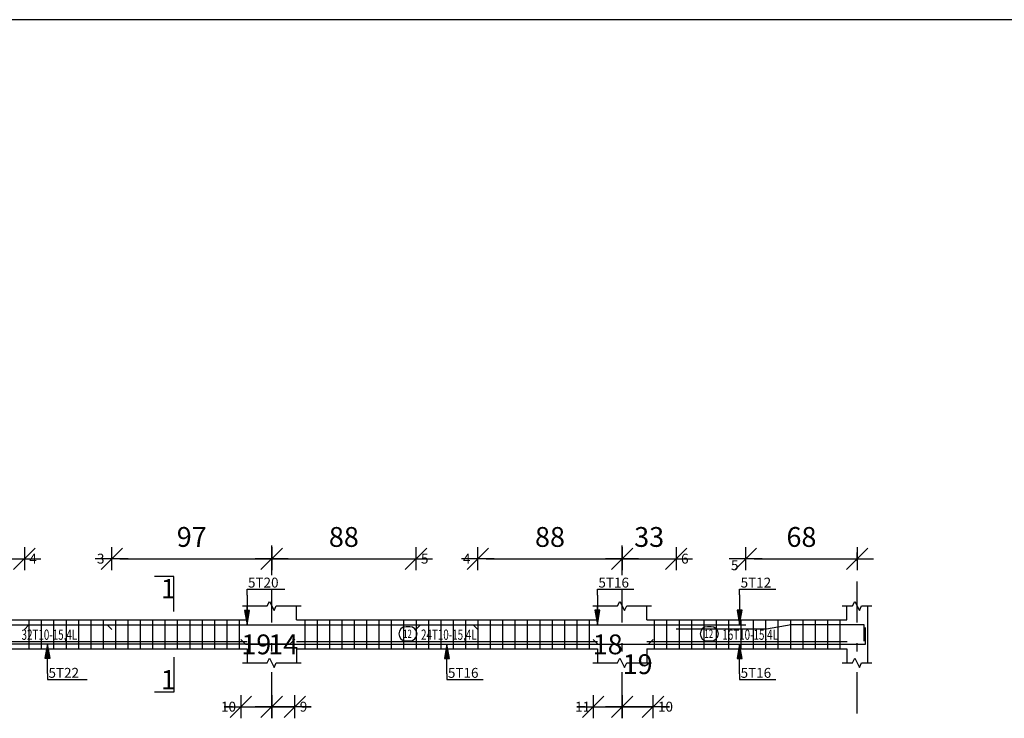
# Model space of a CAD drawing. Units: millimetres. Extents: x 220 to 1655, y 130 to 499.
# Drawn here: x 614 to 626, y 287 to 296 of the extents above; entities that cross this region are included whole.
import ezdxf

# ---------------------------------------------------------------- set-up
doc = ezdxf.new("R2010")
doc.units = ezdxf.units.MM
doc.linetypes.add('DASHDOT', pattern=[1, 0.5, -0.25, 0, -0.25])
for name, color, linetype in [('Bars', 3, 'Continuous'), ('BeamElevLin', 4, 'Continuous'), ('ColAxesPen', 1, 'Continuous'), ('DimLin', 11, 'Continuous'), ('ElevBarLin', 1, 'Continuous'), ('ElevBarTxt', 6, 'Continuous'), ('LinkDimLin', 1, 'Continuous'), ('LinkDimTxt', 6, 'Continuous'), ('SectMarkLin', 144, 'Continuous'), ('SectMarkTxt', 144, 'Continuous')]:
    doc.layers.add(name, color=color, linetype=linetype)
doc.styles.add('ATIR_DIM', font='Atira.shx', dxfattribs={"width": 0.8})
doc.styles.add('Txt-shx', font='Txt.shx')
doc.dimstyles.new('ATIR_DIM_2', dxfattribs={"dimtxt": 0.24, "dimasz": 0.1, "dimexe": 0.18, "dimexo": 0.0625, "dimgap": 0.144, "dimtad": 1, "dimdec": 4, "dimlfac": 50, "dimrnd": 1, "dimzin": 12, "dimdsep": 46, "dimtxsty": 'ATIR_DIM', "dimblk": 'ATIR_TICK', "dimblk1": 'ATIR_TICK', "dimcen": 0.09, "dimse1": 1, "dimse2": 1, "dimadec": 0, "dimazin": 0, "dimtfac": 1, "dimtdec": 4, "dimtmove": 2, "dimatfit": 3, "dimldrblk": 'ATIR_TICK', "dimfxl": 1, "dimtolj": 1, "dimtzin": 12, "dimarcsym": 0})

# ---------------------------------------------------------------- blocks, each defined once
blk = doc.blocks.new('ATIR_TICK')
for p, q in [((-1.3, -1.3), (1.3, 1.3)), ((0, 1.4), (0, -1.4)), ((-2, 0), (2, 0))]:
    blk.add_line(p, q)
blk = doc.blocks.new('*D982')
at = {"layer": 'DEFPOINTS', "color": 0, "transparency": 16777216}
for p in [(612.021, 289.288), (614.461, 289.288), (614.461, 289.288)]:
    blk.add_point(p, dxfattribs=at)
at = {"layer": 'DimLin', "color": 0, "lineweight": -2, "transparency": 16777216}
blk.add_line((612.121, 289.288), (614.361, 289.288), dxfattribs=at)
at = {"layer": 'DimLin', "color": 0, "lineweight": -2, "transparency": 16777216, "xscale": 0.1, "yscale": 0.1, "zscale": 0.1, "rotation": 180}
blk.add_blockref('ATIR_TICK', (612.021, 289.288), dxfattribs=at)
at = {"layer": 'DimLin', "color": 0, "lineweight": -2, "transparency": 16777216, "xscale": 0.1, "yscale": 0.1, "zscale": 0.1}
blk.add_blockref('ATIR_TICK', (614.461, 289.288), dxfattribs=at)
at = {"layer": 'DimLin', "color": 0, "transparency": 16777216, "insert": (613.241, 289.552), "char_height": 0.24, "attachment_point": 5, "style": 'ATIR_DIM'}
blk.add_mtext('\\A1;122 ', dxfattribs=at)
blk = doc.blocks.new('*D984')
at = {"layer": 'DEFPOINTS', "color": 0, "transparency": 16777216}
for p in [(617.461, 289.288), (619.211, 289.288), (619.211, 289.288)]:
    blk.add_point(p, dxfattribs=at)
at = {"layer": 'DimLin', "color": 0, "lineweight": -2, "transparency": 16777216}
blk.add_line((617.561, 289.288), (619.111, 289.288), dxfattribs=at)
at = {"layer": 'DimLin', "color": 0, "lineweight": -2, "transparency": 16777216, "xscale": 0.1, "yscale": 0.1, "zscale": 0.1, "rotation": 180}
blk.add_blockref('ATIR_TICK', (617.461, 289.288), dxfattribs=at)
at = {"layer": 'DimLin', "color": 0, "lineweight": -2, "transparency": 16777216, "xscale": 0.1, "yscale": 0.1, "zscale": 0.1}
blk.add_blockref('ATIR_TICK', (619.211, 289.288), dxfattribs=at)
at = {"layer": 'DimLin', "color": 0, "transparency": 16777216, "insert": (618.336, 289.552), "char_height": 0.24, "attachment_point": 5, "style": 'ATIR_DIM'}
blk.add_mtext('\\A1;88 ', dxfattribs=at)
blk = doc.blocks.new('*D985')
at = {"layer": 'DEFPOINTS', "color": 0, "transparency": 16777216}
for p in [(615.521, 289.288), (617.461, 289.288), (617.461, 289.288)]:
    blk.add_point(p, dxfattribs=at)
at = {"layer": 'DimLin', "color": 0, "lineweight": -2, "transparency": 16777216}
blk.add_line((615.621, 289.288), (617.361, 289.288), dxfattribs=at)
at = {"layer": 'DimLin', "color": 0, "lineweight": -2, "transparency": 16777216, "xscale": 0.1, "yscale": 0.1, "zscale": 0.1, "rotation": 180}
blk.add_blockref('ATIR_TICK', (615.521, 289.288), dxfattribs=at)
at = {"layer": 'DimLin', "color": 0, "lineweight": -2, "transparency": 16777216, "xscale": 0.1, "yscale": 0.1, "zscale": 0.1}
blk.add_blockref('ATIR_TICK', (617.461, 289.288), dxfattribs=at)
at = {"layer": 'DimLin', "color": 0, "transparency": 16777216, "insert": (616.491, 289.552), "char_height": 0.24, "attachment_point": 5, "style": 'ATIR_DIM'}
blk.add_mtext('\\A1;97 ', dxfattribs=at)
blk = doc.blocks.new('*D986')
at = {"layer": 'DEFPOINTS', "color": 0, "transparency": 16777216}
for p in [(621.711, 289.288), (622.366, 289.288), (622.366, 289.288)]:
    blk.add_point(p, dxfattribs=at)
at = {"layer": 'DimLin', "color": 0, "lineweight": -2, "transparency": 16777216}
blk.add_line((621.811, 289.288), (622.266, 289.288), dxfattribs=at)
at = {"layer": 'DimLin', "color": 0, "lineweight": -2, "transparency": 16777216, "xscale": 0.1, "yscale": 0.1, "zscale": 0.1, "rotation": 180}
blk.add_blockref('ATIR_TICK', (621.711, 289.288), dxfattribs=at)
at = {"layer": 'DimLin', "color": 0, "lineweight": -2, "transparency": 16777216, "xscale": 0.1, "yscale": 0.1, "zscale": 0.1}
blk.add_blockref('ATIR_TICK', (622.366, 289.288), dxfattribs=at)
at = {"layer": 'DimLin', "color": 0, "transparency": 16777216, "insert": (622.039, 289.552), "char_height": 0.24, "attachment_point": 5, "style": 'ATIR_DIM'}
blk.add_mtext('\\A1;33 ', dxfattribs=at)
blk = doc.blocks.new('*D987')
at = {"layer": 'DEFPOINTS', "color": 0, "transparency": 16777216}
for p in [(619.961, 289.288), (621.711, 289.288), (621.711, 289.288)]:
    blk.add_point(p, dxfattribs=at)
at = {"layer": 'DimLin', "color": 0, "lineweight": -2, "transparency": 16777216}
blk.add_line((620.061, 289.288), (621.611, 289.288), dxfattribs=at)
at = {"layer": 'DimLin', "color": 0, "lineweight": -2, "transparency": 16777216, "xscale": 0.1, "yscale": 0.1, "zscale": 0.1, "rotation": 180}
blk.add_blockref('ATIR_TICK', (619.961, 289.288), dxfattribs=at)
at = {"layer": 'DimLin', "color": 0, "lineweight": -2, "transparency": 16777216, "xscale": 0.1, "yscale": 0.1, "zscale": 0.1}
blk.add_blockref('ATIR_TICK', (621.711, 289.288), dxfattribs=at)
at = {"layer": 'DimLin', "color": 0, "transparency": 16777216, "insert": (620.836, 289.552), "char_height": 0.24, "attachment_point": 5, "style": 'ATIR_DIM'}
blk.add_mtext('\\A1;88 ', dxfattribs=at)
blk = doc.blocks.new('*D988')
at = {"layer": 'DEFPOINTS', "color": 0, "transparency": 16777216}
for p in [(623.211, 289.288), (624.561, 289.288), (624.561, 289.288)]:
    blk.add_point(p, dxfattribs=at)
at = {"layer": 'DimLin', "color": 0, "lineweight": -2, "transparency": 16777216}
blk.add_line((623.311, 289.288), (624.461, 289.288), dxfattribs=at)
at = {"layer": 'DimLin', "color": 0, "lineweight": -2, "transparency": 16777216, "xscale": 0.1, "yscale": 0.1, "zscale": 0.1, "rotation": 180}
blk.add_blockref('ATIR_TICK', (623.211, 289.288), dxfattribs=at)
at = {"layer": 'DimLin', "color": 0, "lineweight": -2, "transparency": 16777216, "xscale": 0.1, "yscale": 0.1, "zscale": 0.1}
blk.add_blockref('ATIR_TICK', (624.561, 289.288), dxfattribs=at)
at = {"layer": 'DimLin', "color": 0, "transparency": 16777216, "insert": (623.886, 289.552), "char_height": 0.24, "attachment_point": 5, "style": 'ATIR_DIM'}
blk.add_mtext('\\A1;68 ', dxfattribs=at)
blk = doc.blocks.new('*D975')
at = {"layer": 'DEFPOINTS', "color": 0, "transparency": 16777216}
for p in [(617.086, 287.494), (617.461, 287.494), (617.461, 287.494)]:
    blk.add_point(p, dxfattribs=at)
at = {"layer": 'DimLin', "color": 0, "lineweight": -2, "transparency": 16777216}
for p, q in [((616.986, 287.494), (616.886, 287.494)), ((617.086, 287.494), (617.461, 287.494)), ((617.561, 287.494), (617.661, 287.494))]:
    blk.add_line(p, q, dxfattribs=at)
at = {"layer": 'DimLin', "color": 0, "lineweight": -2, "transparency": 16777216, "xscale": 0.1, "yscale": 0.1, "zscale": 0.1}
blk.add_blockref('ATIR_TICK', (617.086, 287.494), dxfattribs=at)
at = {"layer": 'DimLin', "color": 0, "lineweight": -2, "transparency": 16777216, "xscale": 0.1, "yscale": 0.1, "zscale": 0.1, "rotation": 180}
blk.add_blockref('ATIR_TICK', (617.461, 287.494), dxfattribs=at)
at = {"layer": 'DimLin', "color": 0, "transparency": 16777216, "insert": (617.274, 288.25), "char_height": 0.24, "attachment_point": 5, "style": 'ATIR_DIM'}
blk.add_mtext('\\A1;19 ', dxfattribs=at)
blk = doc.blocks.new('*D976')
at = {"layer": 'DEFPOINTS', "color": 0, "transparency": 16777216}
for p in [(617.461, 287.494), (617.741, 287.494), (617.741, 287.494)]:
    blk.add_point(p, dxfattribs=at)
at = {"layer": 'DimLin', "color": 0, "lineweight": -2, "transparency": 16777216}
for p, q in [((617.361, 287.494), (617.261, 287.494)), ((617.461, 287.494), (617.741, 287.494)), ((617.841, 287.494), (617.941, 287.494))]:
    blk.add_line(p, q, dxfattribs=at)
at = {"layer": 'DimLin', "color": 0, "lineweight": -2, "transparency": 16777216, "xscale": 0.1, "yscale": 0.1, "zscale": 0.1}
blk.add_blockref('ATIR_TICK', (617.461, 287.494), dxfattribs=at)
at = {"layer": 'DimLin', "color": 0, "lineweight": -2, "transparency": 16777216, "xscale": 0.1, "yscale": 0.1, "zscale": 0.1, "rotation": 180}
blk.add_blockref('ATIR_TICK', (617.741, 287.494), dxfattribs=at)
at = {"layer": 'DimLin', "color": 0, "transparency": 16777216, "insert": (617.601, 288.25), "char_height": 0.24, "attachment_point": 5, "style": 'ATIR_DIM'}
blk.add_mtext('\\A1;14 ', dxfattribs=at)
blk = doc.blocks.new('*D977')
at = {"layer": 'DEFPOINTS', "color": 0, "transparency": 16777216}
for p in [(621.361, 287.494), (621.711, 287.494), (621.711, 287.494)]:
    blk.add_point(p, dxfattribs=at)
at = {"layer": 'DimLin', "color": 0, "lineweight": -2, "transparency": 16777216}
for p, q in [((621.261, 287.494), (621.161, 287.494)), ((621.361, 287.494), (621.711, 287.494)), ((621.811, 287.494), (621.911, 287.494))]:
    blk.add_line(p, q, dxfattribs=at)
at = {"layer": 'DimLin', "color": 0, "lineweight": -2, "transparency": 16777216, "xscale": 0.1, "yscale": 0.1, "zscale": 0.1}
blk.add_blockref('ATIR_TICK', (621.361, 287.494), dxfattribs=at)
at = {"layer": 'DimLin', "color": 0, "lineweight": -2, "transparency": 16777216, "xscale": 0.1, "yscale": 0.1, "zscale": 0.1, "rotation": 180}
blk.add_blockref('ATIR_TICK', (621.711, 287.494), dxfattribs=at)
at = {"layer": 'DimLin', "color": 0, "transparency": 16777216, "insert": (621.536, 288.25), "char_height": 0.24, "attachment_point": 5, "style": 'ATIR_DIM'}
blk.add_mtext('\\A1;18 ', dxfattribs=at)
blk = doc.blocks.new('*D978')
at = {"layer": 'DEFPOINTS', "color": 0, "transparency": 16777216}
for p in [(621.711, 287.494), (622.086, 287.494), (622.086, 287.494)]:
    blk.add_point(p, dxfattribs=at)
at = {"layer": 'DimLin', "color": 0, "lineweight": -2, "transparency": 16777216}
for p, q in [((621.611, 287.494), (621.511, 287.494)), ((621.711, 287.494), (622.086, 287.494)), ((622.186, 287.494), (622.286, 287.494))]:
    blk.add_line(p, q, dxfattribs=at)
at = {"layer": 'DimLin', "color": 0, "lineweight": -2, "transparency": 16777216, "xscale": 0.1, "yscale": 0.1, "zscale": 0.1}
blk.add_blockref('ATIR_TICK', (621.711, 287.494), dxfattribs=at)
at = {"layer": 'DimLin', "color": 0, "lineweight": -2, "transparency": 16777216, "xscale": 0.1, "yscale": 0.1, "zscale": 0.1, "rotation": 180}
blk.add_blockref('ATIR_TICK', (622.086, 287.494), dxfattribs=at)
at = {"layer": 'DimLin', "color": 0, "transparency": 16777216, "insert": (621.899, 288.01), "char_height": 0.24, "attachment_point": 5, "style": 'ATIR_DIM'}
blk.add_mtext('\\A1;19 ', dxfattribs=at)

msp = doc.modelspace()

# ---------------------------------------------------------------- linework, layer by layer
msp.add_line((631.6696863, 295.8216178), (561.2762881, 295.8216178))
at = {"layer": 'Bars', "linetype": 'Continuous'}
for p, q in [((614.5163642, 288.5459431), (614.5163642, 288.1959431)), ((614.6663638, 288.5459431), (614.6663638, 288.1959431)), ((614.8163634, 288.5459431), (614.8163634, 288.1959431)), ((614.966363, 288.5459431), (614.966363, 288.1959431)), ((615.1163626, 288.5459431), (615.1163626, 288.1959431)), ((615.2663623, 288.5459431), (615.2663623, 288.1959431)), ((615.4163619, 288.5459431), (615.4163619, 288.1959431)), ((615.5663615, 288.5459431), (615.5663615, 288.1959431)), ((615.7163611, 288.5459431), (615.7163611, 288.1959431)), ((615.8663607, 288.5459431), (615.8663607, 288.1959431)), ((616.0163604, 288.5459431), (616.0163604, 288.1959431)), ((616.16636, 288.5459431), (616.16636, 288.1959431)), ((616.3163596, 288.5459431), (616.3163596, 288.1959431)), ((616.4663592, 288.5459431), (616.4663592, 288.1959431)), ((616.6163588, 288.5459431), (616.6163588, 288.1959431)), ((616.7663584, 288.5459431), (616.7663584, 288.1959431)), ((616.9163581, 288.5459431), (616.9163581, 288.1959431)), ((617.0663577, 288.5459431), (617.0663577, 288.1959431)), ((617.8613673, 288.5459431), (617.8613673, 288.1959431)), ((618.0113669, 288.5459431), (618.0113669, 288.1959431)), ((618.1613665, 288.5459431), (618.1613665, 288.1959431)), ((618.3113662, 288.5459431), (618.3113662, 288.1959431)), ((618.4613658, 288.5459431), (618.4613658, 288.1959431)), ((618.6113654, 288.5459431), (618.6113654, 288.1959431)), ((618.761365, 288.5459431), (618.761365, 288.1959431)), ((618.9113646, 288.5459431), (618.9113646, 288.1959431)), ((619.0613642, 288.5459431), (619.0613642, 288.1959431)), ((619.2113639, 288.5459431), (619.2113639, 288.1959431)), ((619.3613635, 288.5459431), (619.3613635, 288.1959431)), ((619.5113631, 288.5459431), (619.5113631, 288.1959431)), ((619.6613627, 288.5459431), (619.6613627, 288.1959431)), ((619.8113623, 288.5459431), (619.8113623, 288.1959431)), ((619.961362, 288.5459431), (619.961362, 288.1959431)), ((620.1113616, 288.5459431), (620.1113616, 288.1959431)), ((620.2613612, 288.5459431), (620.2613612, 288.1959431)), ((620.4113608, 288.5459431), (620.4113608, 288.1959431)), ((620.5613604, 288.5459431), (620.5613604, 288.1959431)), ((620.71136, 288.5459431), (620.71136, 288.1959431)), ((620.8613597, 288.5459431), (620.8613597, 288.1959431)), ((621.0113593, 288.5459431), (621.0113593, 288.1959431)), ((621.1613589, 288.5459431), (621.1613589, 288.1959431)), ((621.3113585, 288.5459431), (621.3113585, 288.1959431)), ((622.1013671, 288.5459431), (622.1013671, 288.1959431)), ((622.2513667, 288.5459431), (622.2513667, 288.1959431)), ((622.4013663, 288.5459431), (622.4013663, 288.1959431)), ((622.5513659, 288.5459431), (622.5513659, 288.1959431)), ((622.7013655, 288.5459431), (622.7013655, 288.1959431)), ((622.8513652, 288.5459431), (622.8513652, 288.1959431)), ((623.0013648, 288.5459431), (623.0013648, 288.1959431)), ((623.1513644, 288.5459431), (623.1513644, 288.1959431)), ((623.301364, 288.5459431), (623.301364, 288.1959431)), ((623.4513636, 288.5459431), (623.4513636, 288.1959431)), ((623.6013633, 288.5459431), (623.6013633, 288.1959431)), ((623.7513629, 288.5459431), (623.7513629, 288.1959431)), ((623.9013625, 288.5459431), (623.9013625, 288.1959431)), ((624.0513621, 288.5459431), (624.0513621, 288.1959431)), ((624.2013617, 288.5459431), (624.2013617, 288.1959431)), ((624.3513613, 288.5459431), (624.3513613, 288.1959431))]:
    msp.add_line(p, q, dxfattribs=at)
for points in [[(610.0213676, 288.4859801), (615.4663678, 288.4859801), (615.5213671, 288.4309802)], [(614.4613677, 288.4309802), (614.516368, 288.4859801), (619.9063674, 288.4859801), (619.9613677, 288.4309802)], [(619.2113677, 288.4329789), (619.266368, 288.4879788), (623.2113677, 288.4879788)], [(621.3613673, 288.3089074), (621.4163676, 288.2539074), (624.6613665, 288.2539074), (624.6613665, 288.4539075)], [(622.3663684, 288.4399803), (623.4622489, 288.4399803), (623.7622481, 288.4899802), (624.641368, 288.4899802), (624.641368, 288.2899802)], [(611.7413679, 288.3119067), (611.7963677, 288.2569067), (617.6863681, 288.2569067), (617.7413684, 288.3119067)], [(617.0863677, 288.3089074), (617.141368, 288.2539074), (622.0313674, 288.2539074), (622.0863677, 288.3089074)]]:
    msp.add_lwpolyline(points, dxfattribs=at)
at = {"layer": 'BeamElevLin', "linetype": 'Continuous'}
for p, q in [((617.4063674, 288.7159431), (617.4338675, 288.7709432)), ((617.4338675, 288.7709432), (617.4888678, 288.6609431)), ((621.6563674, 288.7159431), (621.6838675, 288.7709432)), ((621.6838675, 288.7709432), (621.7388678, 288.6609431)), ((624.5063678, 288.7159431), (624.5338679, 288.7709432)), ((624.5338679, 288.7709432), (624.5888682, 288.6609431)), ((617.1063672, 288.7159431), (617.4063674, 288.7159431)), ((617.1613675, 288.5459431), (617.1613675, 288.7159431)), ((617.4888678, 288.6609431), (617.516368, 288.7159431)), ((617.516368, 288.7159431), (617.8163682, 288.7159431)), ((617.7613679, 288.5459431), (617.7613679, 288.7159431)), ((621.3563681, 288.7159431), (621.6563674, 288.7159431)), ((621.4113684, 288.5459431), (621.4113684, 288.7159431)), ((621.7388678, 288.6609431), (621.766368, 288.7159431)), ((621.766368, 288.7159431), (622.0663672, 288.7159431)), ((622.0113669, 288.5459431), (622.0113669, 288.7159431)), ((624.3813678, 288.7159431), (624.5063678, 288.7159431)), ((624.4363681, 288.5459431), (624.4363681, 288.7159431)), ((624.5888682, 288.6609431), (624.6163684, 288.7159431)), ((624.6163684, 288.7159431), (624.7413684, 288.7159431)), ((624.6863681, 288.7159431), (624.6863681, 288.5459431)), ((624.6863681, 288.7159431), (624.6863681, 288.0259431)), ((612.3213678, 288.5459431), (617.1613675, 288.5459431)), ((617.7613679, 288.5459431), (621.4113684, 288.5459431)), ((622.0113669, 288.5459431), (624.4363681, 288.5459431)), ((612.3213678, 288.1959431), (617.1613675, 288.1959431)), ((617.1613675, 288.1959431), (617.1613675, 288.0259431)), ((617.7613679, 288.1959431), (617.7613679, 288.0259431)), ((617.7613679, 288.1959431), (621.4113684, 288.1959431)), ((621.4113684, 288.1959431), (621.4113684, 288.0259431)), ((622.0113669, 288.1959431), (622.0113669, 288.0259431)), ((622.0113669, 288.1959431), (624.4363681, 288.1959431)), ((624.4363681, 288.1959431), (624.4363681, 288.0259431)), ((617.4063674, 288.0259431), (617.4338675, 288.0809431)), ((617.4338675, 288.0809431), (617.4888678, 287.9709432)), ((621.6563674, 288.0259431), (621.6838675, 288.0809431)), ((621.6838675, 288.0809431), (621.7388678, 287.9709432)), ((624.5063678, 288.0259431), (624.5338679, 288.0809431)), ((624.5338679, 288.0809431), (624.5888682, 287.9709432)), ((617.1063672, 288.0259431), (617.4063674, 288.0259431)), ((617.4888678, 287.9709432), (617.516368, 288.0259431)), ((617.516368, 288.0259431), (617.8163682, 288.0259431)), ((621.3563681, 288.0259431), (621.6563674, 288.0259431)), ((621.7388678, 287.9709432), (621.766368, 288.0259431)), ((621.766368, 288.0259431), (622.0663672, 288.0259431)), ((624.3813678, 288.0259431), (624.5063678, 288.0259431)), ((624.5888682, 287.9709432), (624.6163684, 288.0259431)), ((624.6163684, 288.0259431), (624.7413684, 288.0259431))]:
    msp.add_line(p, q, dxfattribs=at)
at = {"layer": 'ColAxesPen', "linetype": 'DASHDOT'}
for p, q in [((617.4613677, 289.0899432), (617.4613677, 289.4479434)), ((621.7113677, 289.0899432), (621.7113677, 289.4479434)), ((624.5613681, 287.4139431), (624.5613681, 289.4479434)), ((617.4613677, 287.4139431), (617.4613677, 288.9059431)), ((621.7113677, 287.4139431), (621.7113677, 288.9059431))]:
    msp.add_line(p, q, dxfattribs=at)
at = {"layer": 'ElevBarLin', "linetype": 'Continuous'}
for p, q in [((617.1613675, 288.8459802), (617.1613675, 288.9179432)), ((617.1613675, 288.9179432), (617.6213275, 288.9179432)), ((621.4113684, 288.8479788), (621.4113684, 288.9179432)), ((621.4113684, 288.9179432), (621.8512889, 288.9179432)), ((623.1363669, 288.8499801), (623.1363669, 288.9179432)), ((623.1363669, 288.9179432), (623.5762873, 288.9179432)), ((617.1613675, 288.8459802), (617.1613675, 288.4859801)), ((621.4113684, 288.8479788), (621.4113684, 288.4879788)), ((623.1363669, 288.8499801), (623.1363669, 288.4899802)), ((617.1305676, 288.6609801), (617.1613675, 288.4859801)), ((617.1921674, 288.6609801), (617.1305676, 288.6609801)), ((617.1344176, 288.6609801), (617.1613675, 288.4859801)), ((617.1382676, 288.6609801), (617.1613675, 288.4859801)), ((617.1421176, 288.6609801), (617.1613675, 288.4859801)), ((617.1459676, 288.6609801), (617.1613675, 288.4859801)), ((617.1498175, 288.6609801), (617.1613675, 288.4859801)), ((617.1536675, 288.6609801), (617.1613675, 288.4859801)), ((617.1575175, 288.6609801), (617.1613675, 288.4859801)), ((617.1613675, 288.4859801), (617.1921674, 288.6609801)), ((617.1613675, 288.4859801), (617.1652175, 288.6609801)), ((617.1613675, 288.4859801), (617.1690675, 288.6609801)), ((617.1613675, 288.4859801), (617.1729174, 288.6609801)), ((617.1613675, 288.4859801), (617.1767674, 288.6609801)), ((617.1613675, 288.4859801), (617.1806174, 288.6609801)), ((617.1613675, 288.4859801), (617.1844674, 288.6609801)), ((617.1613675, 288.4859801), (617.1883174, 288.6609801)), ((621.3805686, 288.6629788), (621.4113684, 288.4879788)), ((621.4421683, 288.6629788), (621.3805686, 288.6629788)), ((621.3844176, 288.6629788), (621.4113684, 288.4879788)), ((621.3882685, 288.6629788), (621.4113684, 288.4879788)), ((621.3921176, 288.6629788), (621.4113684, 288.4879788)), ((621.3959685, 288.6629788), (621.4113684, 288.4879788)), ((621.3998175, 288.6629788), (621.4113684, 288.4879788)), ((621.4036685, 288.6629788), (621.4113684, 288.4879788)), ((621.4075175, 288.6629788), (621.4113684, 288.4879788)), ((621.4113684, 288.4879788), (621.4421683, 288.6629788)), ((621.4113684, 288.4879788), (621.4152194, 288.6629788)), ((621.4113684, 288.4879788), (621.4190684, 288.6629788)), ((621.4113684, 288.4879788), (621.4229193, 288.6629788)), ((621.4113684, 288.4879788), (621.4267684, 288.6629788)), ((621.4113684, 288.4879788), (621.4306193, 288.6629788)), ((621.4113684, 288.4879788), (621.4344683, 288.6629788)), ((621.4113684, 288.4879788), (621.4383193, 288.6629788)), ((623.105567, 288.6649802), (623.1363669, 288.4899802)), ((623.1671668, 288.6649802), (623.105567, 288.6649802)), ((623.1094161, 288.6649802), (623.1363669, 288.4899802)), ((623.113267, 288.6649802), (623.1363669, 288.4899802)), ((623.117116, 288.6649802), (623.1363669, 288.4899802)), ((623.120967, 288.6649802), (623.1363669, 288.4899802)), ((623.124816, 288.6649802), (623.1363669, 288.4899802)), ((623.1286669, 288.6649802), (623.1363669, 288.4899802)), ((623.132516, 288.6649802), (623.1363669, 288.4899802)), ((623.1363669, 288.4899802), (623.1671668, 288.6649802)), ((623.1363669, 288.4899802), (623.1402179, 288.6649802)), ((623.1363669, 288.4899802), (623.1440669, 288.6649802)), ((623.1363669, 288.4899802), (623.1479178, 288.6649802)), ((623.1363669, 288.4899802), (623.1517668, 288.6649802)), ((623.1363669, 288.4899802), (623.1556178, 288.6649802)), ((623.1363669, 288.4899802), (623.1594668, 288.6649802)), ((623.1363669, 288.4899802), (623.1633178, 288.6649802)), ((614.7413674, 288.2569067), (614.7105675, 288.0819068)), ((614.7413674, 288.2569067), (614.7144175, 288.0819068)), ((614.7413674, 288.2569067), (614.7182675, 288.0819068)), ((614.7413674, 288.2569067), (614.7221175, 288.0819068)), ((614.7413674, 288.2569067), (614.7259675, 288.0819068)), ((614.7413674, 288.2569067), (614.7298175, 288.0819068)), ((614.7413674, 288.2569067), (614.7336674, 288.0819068)), ((614.7413674, 288.2569067), (614.7375174, 288.0819068)), ((614.7413674, 287.8969067), (614.7413674, 288.2569067)), ((614.7721673, 288.0819068), (614.7413674, 288.2569067)), ((614.7452174, 288.0819068), (614.7413674, 288.2569067)), ((614.7490674, 288.0819068), (614.7413674, 288.2569067)), ((614.7529174, 288.0819068), (614.7413674, 288.2569067)), ((614.7567673, 288.0819068), (614.7413674, 288.2569067)), ((614.7606173, 288.0819068), (614.7413674, 288.2569067)), ((614.7644673, 288.0819068), (614.7413674, 288.2569067)), ((614.7683173, 288.0819068), (614.7413674, 288.2569067)), ((619.5863677, 288.2539074), (619.5555678, 288.0789075)), ((619.5863677, 288.2539074), (619.5594178, 288.0789075)), ((619.5863677, 288.2539074), (619.5632678, 288.0789075)), ((619.5863677, 288.2539074), (619.5671178, 288.0789075)), ((619.5863677, 288.2539074), (619.5709677, 288.0789075)), ((619.5863677, 288.2539074), (619.5748177, 288.0789075)), ((619.5863677, 288.2539074), (619.5786677, 288.0789075)), ((619.5863677, 288.2539074), (619.5825177, 288.0789075)), ((619.5863677, 287.8939074), (619.5863677, 288.2539074)), ((619.6171675, 288.0789075), (619.5863677, 288.2539074)), ((619.5902177, 288.0789075), (619.5863677, 288.2539074)), ((619.5940676, 288.0789075), (619.5863677, 288.2539074)), ((619.5979176, 288.0789075), (619.5863677, 288.2539074)), ((619.6017676, 288.0789075), (619.5863677, 288.2539074)), ((619.6056176, 288.0789075), (619.5863677, 288.2539074)), ((619.6094676, 288.0789075), (619.5863677, 288.2539074)), ((619.6133176, 288.0789075), (619.5863677, 288.2539074)), ((623.1363669, 288.2539074), (623.105567, 288.0789075)), ((623.1363669, 288.2539074), (623.1094161, 288.0789075)), ((623.1363669, 288.2539074), (623.113267, 288.0789075)), ((623.1363669, 288.2539074), (623.117116, 288.0789075)), ((623.1363669, 288.2539074), (623.120967, 288.0789075)), ((623.1363669, 288.2539074), (623.124816, 288.0789075)), ((623.1363669, 288.2539074), (623.1286669, 288.0789075)), ((623.1363669, 288.2539074), (623.132516, 288.0789075)), ((623.1363669, 287.8939074), (623.1363669, 288.2539074)), ((623.1671668, 288.0789075), (623.1363669, 288.2539074)), ((623.1402179, 288.0789075), (623.1363669, 288.2539074)), ((623.1440669, 288.0789075), (623.1363669, 288.2539074)), ((623.1479178, 288.0789075), (623.1363669, 288.2539074)), ((623.1517668, 288.0789075), (623.1363669, 288.2539074)), ((623.1556178, 288.0789075), (623.1363669, 288.2539074)), ((623.1594668, 288.0789075), (623.1363669, 288.2539074)), ((623.1633178, 288.0789075), (623.1363669, 288.2539074)), ((614.7105675, 288.0819068), (614.7721673, 288.0819068)), ((619.5555678, 288.0789075), (619.6171675, 288.0789075)), ((623.105567, 288.0789075), (623.1671668, 288.0789075)), ((614.7413674, 287.8969067), (614.7413674, 287.8239431)), ((614.7413674, 287.8239431), (615.2213679, 287.8239431)), ((619.5863677, 287.8939074), (619.5863677, 287.8239431)), ((619.5863677, 287.8239431), (620.0262881, 287.8239431)), ((623.1363669, 287.8939074), (623.1363669, 287.8239431)), ((623.1363669, 287.8239431), (623.5762873, 287.8239431))]:
    msp.add_line(p, q, dxfattribs=at)
at = {"layer": 'LinkDimLin', "linetype": 'Continuous'}
for p, q in [((612.3213678, 288.2834432), (617.1613675, 288.2834432)), ((617.7613679, 288.2834432), (621.4113684, 288.2834432)), ((622.0113669, 288.2834432), (624.4413672, 288.2834432))]:
    msp.add_line(p, q, dxfattribs=at)
at = {"layer": 'LinkDimTxt', "linetype": 'Continuous'}
for points in [[(619.0902138, 288.4642765, 0.99999923), (619.0902138, 288.2909434), (619.1368342, 288.2909433, 0.99999923), (619.1368342, 288.4642765), (619.0902138, 288.4642765)], [(622.7448264, 288.4642765, 0.99999923), (622.7448264, 288.2909434), (622.7914458, 288.2909433, 0.99999923), (622.7914458, 288.4642765), (622.7448264, 288.4642765)]]:
    msp.add_lwpolyline(points, format="xyb", dxfattribs=at)
at = {"layer": 'SectMarkLin', "linetype": 'Continuous'}
for p, q in [((616.2738677, 289.0709431), (616.038868, 289.0709431)), ((616.2738677, 288.6479431), (616.2738677, 289.0709431)), ((616.2738677, 288.0939431), (616.2738677, 287.6709432)), ((616.2738677, 287.6709432), (616.038868, 287.6709432))]:
    msp.add_line(p, q, dxfattribs=at)

# ---------------------------------------------------------------- texts
at = {"layer": 'ElevBarTxt', "style": 'Txt-shx'}
for s, height, p in [('4', 0.12, (614.5213681, 289.2287431)), ('3', 0.12, (615.3413678, 289.2287431)), ('5', 0.12, (619.2713681, 289.2287431)), ('4', 0.12, (619.7813674, 289.2287431)), ('6', 0.12, (622.4263678, 289.2287431)), ('5', 0.12, (623.0313674, 289.1487431)), ('5T20', 0.12000001, (617.1733676, 288.9387433)), ('5T16', 0.12000001, (621.4233676, 288.9387433)), ('5T12', 0.12000001, (623.148366, 288.9387433)), ('5T22', 0.12000001, (614.7533675, 287.8447431)), ('5T16', 0.12000001, (619.5983678, 287.8447431)), ('5T16', 0.12000001, (623.148366, 287.8447431)), ('10', 0.12000001, (616.8464871, 287.4347431)), ('9', 0.12, (617.8013678, 287.4347431)), ('11', 0.12000001, (621.1415282, 287.4347431)), ('10', 0.12000001, (622.1463671, 287.4347431))]:
    msp.add_text(s, height=height, dxfattribs=at).set_placement(p)
at = {"layer": 'LinkDimTxt', "style": 'Txt-shx', "width": 0.7}
for s, height, p in [('32T10-15,4L', 0.125, (614.4268332, 288.3051098)), ('12', 0.1, (619.055214, 288.3282766)), ('24T10-15,4L', 0.125, (619.2718335, 288.3051098)), ('12', 0.1, (622.7098265, 288.3282766)), ('16T10-15,4L', 0.125, (622.926446, 288.3051098))]:
    msp.add_text(s, height=height, dxfattribs=at).set_placement(p)
at = {"layer": 'SectMarkTxt', "style": 'Txt-shx'}
for p in [(616.1173573, 288.8061764), (616.1173573, 287.7038432)]:
    msp.add_text('1', height=0.235, dxfattribs=at).set_placement(p)

# ---------------------------------------------------------------- dimensions: what is measured, and where the dimension line sits
at = {"layer": 'DimLin'}
for p1, p2, picture, middle in [((612.0213676, 289.2879429), (614.4613677, 289.2879431), '*D982', (613.2413677, 289.5519431)), ((615.5213681, 289.2879431), (617.4613677, 289.2879431), '*D985', (616.4913679, 289.5519431)), ((617.4613677, 289.2879429), (619.2113677, 289.2879431), '*D984', (618.3363677, 289.5519431)), ((619.9613677, 289.2879431), (621.7113677, 289.2879431), '*D987', (620.8363677, 289.5519431)), ((621.7113677, 289.2879431), (622.3663684, 289.2879431), '*D986', (622.038868, 289.5519431)), ((623.2113677, 289.2879431), (624.5613681, 289.2879431), '*D988', (623.8863679, 289.5519431)), ((617.0863677, 287.4939431), (617.4613677, 287.4939431), '*D975', (617.2738677, 288.2499431)), ((617.4613677, 287.4939431), (617.7413674, 287.4939431), '*D976', (617.6013675, 288.2499431)), ((621.3613673, 287.4939431), (621.7113677, 287.4939431), '*D977', (621.5363675, 288.2499431)), ((621.7113677, 287.493943), (622.0863677, 287.4939431), '*D978', (621.8988677, 288.0099431))]:
    dim = msp.add_aligned_dim(p1=p1, p2=p2, distance=0, dimstyle='ATIR_DIM_2', override={"dimpost": ' '}, dxfattribs=at)
    dim.commit()
    dim.dimension.update_dxf_attribs({"geometry": picture, "text_midpoint": middle})

doc.saveas('drawing.dxf')
